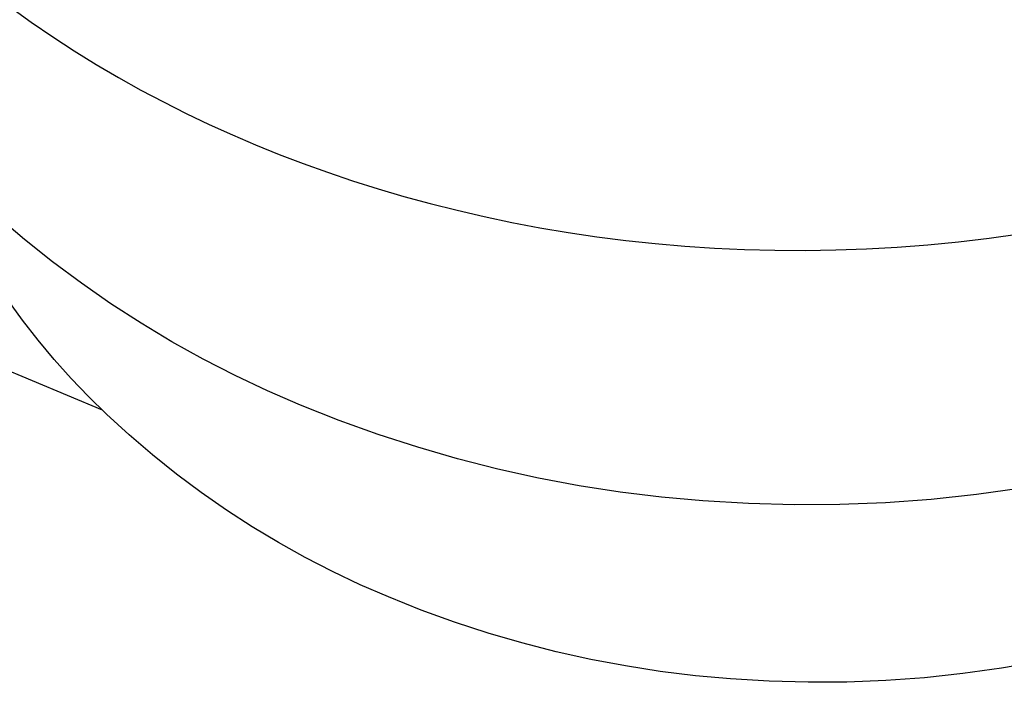
# Model space of a CAD drawing. Units: millimetres. Extents: x -787 to 769, y -368 to 537.
# Drawn here: x -740 to -708, y -368 to -347 of the extents above; entities that cross this region are included whole.
import ezdxf

# ---------------------------------------------------------------- set-up
doc = ezdxf.new("R2010")
doc.units = ezdxf.units.MM
doc.header["$MEASUREMENT"] = 0
doc.layers.add('Make2D$visible$lines', color=7, linetype='Continuous', true_color=0x000000)

msp = doc.modelspace()

# ---------------------------------------------------------------- linework, layer by layer
at = {"layer": 'Make2D$visible$lines', "color": 7, "true_color": 0xffffff}
for p, q in [((-740.139, -346.41), (-739.469, -346.891)), ((-739.469, -346.891), (-738.787, -347.356)), ((-738.787, -347.356), (-738.096, -347.805)), ((-738.096, -347.805), (-737.396, -348.237)), ((-737.396, -348.237), (-736.687, -348.653)), ((-736.687, -348.653), (-735.971, -349.053)), ((-735.971, -349.053), (-735.249, -349.435)), ((-735.249, -349.435), (-734.521, -349.802)), ((-734.521, -349.802), (-733.787, -350.152)), ((-733.787, -350.152), (-733.05, -350.485)), ((-733.05, -350.485), (-732.309, -350.803)), ((-732.309, -350.803), (-731.559, -351.107)), ((-731.559, -351.107), (-730.792, -351.4)), ((-730.792, -351.4), (-730.01, -351.681)), ((-730.01, -351.681), (-729.213, -351.951)), ((-729.213, -351.951), (-728.4, -352.207)), ((-728.4, -352.207), (-727.573, -352.451)), ((-727.573, -352.451), (-726.731, -352.68)), ((-726.731, -352.68), (-725.875, -352.895)), ((-725.875, -352.895), (-725.007, -353.096)), ((-739.687, -353.827), (-740.559, -353.083)), ((-725.007, -353.096), (-724.125, -353.28)), ((-724.125, -353.28), (-723.231, -353.449)), ((-723.231, -353.449), (-722.326, -353.601)), ((-722.326, -353.601), (-721.41, -353.737)), ((-708.889, -353.782), (-707.911, -353.645)), ((-738.791, -354.542), (-739.687, -353.827)), ((-721.41, -353.737), (-720.484, -353.855)), ((-720.484, -353.855), (-719.548, -353.955)), ((-719.548, -353.955), (-718.604, -354.036)), ((-710.849, -353.994), (-709.868, -353.898)), ((-709.868, -353.898), (-708.889, -353.782)), ((-718.604, -354.036), (-717.652, -354.1)), ((-717.652, -354.1), (-716.693, -354.144)), ((-716.693, -354.144), (-715.729, -354.168)), ((-715.729, -354.168), (-714.759, -354.174)), ((-714.759, -354.174), (-713.785, -354.159)), ((-713.785, -354.159), (-712.808, -354.124)), ((-712.808, -354.124), (-711.829, -354.069)), ((-711.829, -354.069), (-710.849, -353.994)), ((-737.871, -355.226), (-738.791, -354.542)), ((-736.93, -355.879), (-737.871, -355.226)), ((-739.749, -356.405), (-740.222, -355.753)), ((-735.967, -356.501), (-736.93, -355.879)), ((-739.253, -357.041), (-739.749, -356.405)), ((-734.984, -357.09), (-735.967, -356.501)), ((-738.737, -357.66), (-739.253, -357.041)), ((-733.982, -357.647), (-734.984, -357.09)), ((-737.196, -359.281), (-741.887, -357.307)), ((-738.2, -358.261), (-738.737, -357.66)), ((-732.962, -358.17), (-733.982, -357.647)), ((-737.643, -358.843), (-738.2, -358.261)), ((-731.925, -358.659), (-732.962, -358.17)), ((-730.873, -359.113), (-731.925, -358.659)), ((-737.066, -359.407), (-737.643, -358.843)), ((-729.64, -359.602), (-730.873, -359.113)), ((-736.343, -360.069), (-737.066, -359.407)), ((-728.392, -360.052), (-729.64, -359.602)), ((-735.598, -360.706), (-736.343, -360.069)), ((-727.131, -360.461), (-728.392, -360.052)), ((-725.857, -360.83), (-727.131, -360.461)), ((-734.832, -361.319), (-735.598, -360.706)), ((-724.572, -361.158), (-725.857, -360.83)), ((-723.277, -361.444), (-724.572, -361.158)), ((-734.047, -361.906), (-734.832, -361.319)), ((-721.973, -361.689), (-723.277, -361.444)), ((-720.663, -361.892), (-721.973, -361.689)), ((-707.844, -361.771), (-709.289, -361.973)), ((-733.242, -362.466), (-734.047, -361.906)), ((-719.346, -362.054), (-720.663, -361.892)), ((-718.026, -362.173), (-719.346, -362.054)), ((-710.74, -362.128), (-712.195, -362.234)), ((-709.289, -361.973), (-710.74, -362.128)), ((-732.42, -363), (-733.242, -362.466)), ((-716.569, -362.261), (-718.026, -362.173)), ((-715.111, -362.3), (-716.569, -362.261)), ((-713.652, -362.291), (-715.111, -362.3)), ((-712.195, -362.234), (-713.652, -362.291)), ((-731.58, -363.506), (-732.42, -363)), ((-730.723, -363.984), (-731.58, -363.506)), ((-729.852, -364.433), (-730.723, -363.984)), ((-728.966, -364.853), (-729.852, -364.433)), ((-728.066, -365.243), (-728.966, -364.853)), ((-727.019, -365.661), (-728.066, -365.243)), ((-725.958, -366.045), (-727.019, -365.661)), ((-724.886, -366.395), (-725.958, -366.045)), ((-723.803, -366.71), (-724.886, -366.395)), ((-722.71, -366.99), (-723.803, -366.71)), ((-721.609, -367.235), (-722.71, -366.99)), ((-720.501, -367.445), (-721.609, -367.235)), ((-719.386, -367.618), (-720.501, -367.445)), ((-707.277, -367.301), (-708.497, -367.515)), ((-718.267, -367.756), (-719.386, -367.618)), ((-717.144, -367.858), (-718.267, -367.756)), ((-709.724, -367.688), (-710.956, -367.82)), ((-708.497, -367.515), (-709.724, -367.688)), ((-715.907, -367.934), (-717.144, -367.858)), ((-714.668, -367.967), (-715.907, -367.934)), ((-713.429, -367.96), (-714.668, -367.967)), ((-712.191, -367.91), (-713.429, -367.96)), ((-710.956, -367.82), (-712.191, -367.91))]:
    msp.add_line(p, q, dxfattribs=at)

doc.saveas('drawing.dxf')
